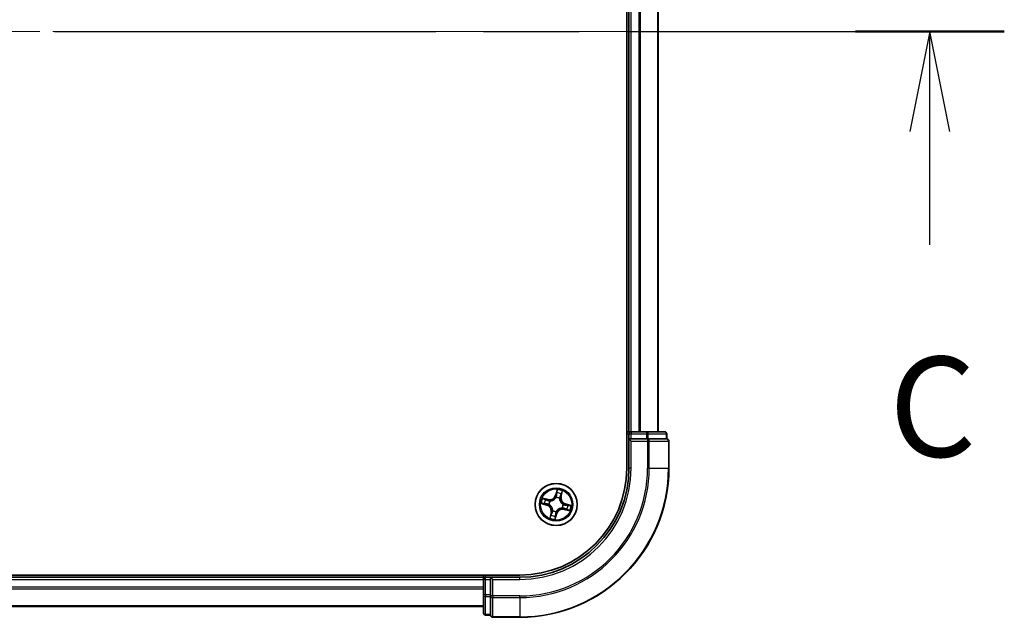
# Model space of a CAD drawing. Units: millimetres. Extents: x 36 to 9480, y 20 to 1566.
# Drawn here: x 1987 to 2123, y 1233 to 1316 of the extents above; entities that cross this region are included whole.
import ezdxf

# ---------------------------------------------------------------- set-up
doc = ezdxf.new("R2010")
doc.units = ezdxf.units.MM
doc.header["$LTSCALE"] = 2.5
doc.linetypes.add('CHAIN', pattern=[0.3543, 0.2362, -0.0295, 0.0591, -0.0295])
for name, color, linetype, lineweight in [('Centerline (ISO)', 131, 'Continuous', 18), ('Section Line (ISO)', 7, 'CHAIN', 25), ('Visible (ISO)', 7, 'Continuous', 35), ('Visible Narrow (ISO)', 7, 'Continuous', 25)]:
    doc.layers.add(name, color=color, linetype=linetype, lineweight=lineweight)
doc.styles.add('Note Text (TK)', font='MS PGothic.ttf')

# ---------------------------------------------------------------- blocks, each defined once
blk = doc.blocks.new('2dTransSection2')
at = {"layer": 'Section Line (ISO)', "linetype": 'CHAIN', "ltscale": 16.136236}
blk.add_line((119.113, 243.269), (214.304, 243.269), dxfattribs=at)
at = {"layer": 'Section Line (ISO)', "linetype": 'Continuous', "lineweight": 50}
blk.add_line((210.586, 243.269), (214.304, 243.269), dxfattribs=at)
at = {"layer": 'Section Line (ISO)', "linetype": 'Continuous'}
for p, q in [((212.445, 243.269), (211.945, 240.769)), ((212.445, 240.769), (212.445, 243.269)), ((212.945, 240.769), (212.445, 243.269)), ((212.445, 237.934), (212.445, 240.769))]:
    blk.add_line(p, q, dxfattribs=at)
at = {"layer": 'Section Line (ISO)', "insert": (211.426, 231.861), "char_height": 2.5, "attachment_point": 7, "style": 'Note Text (TK)'}
blk.add_mtext('C', dxfattribs=at)

msp = doc.modelspace()

# ---------------------------------------------------------------- linework, layer by layer
at = {"layer": 'Centerline (ISO)', "linetype": 'CHAIN', "ltscale": 23.990969}
msp.add_line((1635.9798, 1313.9781), (2086.1988, 1313.9781), dxfattribs=at)
at = {"layer": 'Visible (ISO)'}
for p, q in [((2070.7893, 1373.9781), (2070.7893, 1253.9781)), ((2071.0893, 1368.9781), (2071.0893, 1258.9781)), ((2075.0893, 1258.9781), (2075.0893, 1368.9781)), ((2071.0893, 1258.9781), (2070.7893, 1258.9781)), ((2071.3893, 1258.9781), (2071.0893, 1258.9781)), ((2071.0893, 1258.6781), (2071.0893, 1257.9781)), ((2073.5115, 1258.9781), (2071.3893, 1258.9781)), ((2075.9893, 1258.9781), (2073.5115, 1258.9781)), ((2076.2893, 1257.9781), (2076.2893, 1258.6781)), ((2071.0893, 1257.9781), (2071.3893, 1257.6781)), ((2071.0893, 1257.9781), (2071.0893, 1253.9781)), ((2071.3893, 1257.9781), (2071.0893, 1257.9781)), ((2071.3893, 1257.9781), (2073.5115, 1257.9781)), ((2073.6504, 1257.9781), (2073.5115, 1257.9781)), ((2073.7403, 1257.9781), (2073.6504, 1257.9781)), ((2073.7403, 1257.9781), (2076.2181, 1257.9781)), ((2076.2893, 1257.9781), (2076.2181, 1257.9781)), ((2076.5893, 1253.9781), (2076.5893, 1257.6781)), ((2056.0893, 1239.2781), (1666.0893, 1239.2781)), ((2051.0893, 1238.9781), (1671.0893, 1238.9781)), ((2051.0893, 1239.2781), (2051.0893, 1238.9781)), ((2051.0893, 1238.9781), (2051.0893, 1238.6781)), ((2051.0893, 1238.6781), (2051.0893, 1236.5558)), ((2052.0893, 1238.9781), (2051.3893, 1238.9781)), ((2052.3893, 1238.6781), (2052.0893, 1238.9781)), ((2056.0893, 1238.9781), (2052.0893, 1238.9781)), ((2052.0893, 1238.9781), (2052.0893, 1238.6781)), ((2052.0893, 1236.5558), (2052.0893, 1238.6781)), ((2051.0893, 1236.5558), (2051.0893, 1234.0781)), ((2052.0893, 1236.5558), (2052.0893, 1236.4169)), ((2052.0893, 1236.4169), (2052.0893, 1236.3271)), ((2052.0893, 1233.8493), (2052.0893, 1236.3271)), ((1671.0893, 1234.9781), (2051.0893, 1234.9781)), ((2051.3893, 1233.7781), (2052.0893, 1233.7781)), ((2052.0893, 1233.8493), (2052.0893, 1233.7781)), ((2052.3893, 1233.4781), (2056.0893, 1233.4781))]:
    msp.add_line(p, q, dxfattribs=at)
msp.add_circle((2061.0893, 1248.9781), 2.9, dxfattribs=at)
for centre, radius, start, end in [((2071.3893, 1258.6781), 0.3, 90, 180), ((2075.9893, 1258.6781), 0.3, 0, 90), ((2076.2893, 1257.6781), 0.3, 0, 90), ((2056.0893, 1253.9781), 14.7, 270, 0), ((2056.0893, 1253.9781), 20.5, 270, 0), ((2056.0893, 1253.9781), 15, 270, 0), ((2051.3893, 1238.6781), 0.3, 90, 180), ((2051.3893, 1234.0781), 0.3, 180, 270), ((2052.3893, 1233.7781), 0.3, 180, 270)]:
    msp.add_arc(centre, radius, start, end, dxfattribs=at)
at = {"layer": 'Visible Narrow (ISO)'}
for p, q in [((2071.3893, 1258.9781), (2071.3893, 1368.9781)), ((2072.4488, 1368.9781), (2072.4488, 1258.9781)), ((2072.6793, 1258.9781), (2072.6793, 1368.9781)), ((2075.0198, 1368.9781), (2075.0198, 1258.9781)), ((2070.7893, 1258.6781), (2071.0893, 1258.6781)), ((2071.0893, 1258.6781), (2071.3893, 1258.6781)), ((2071.3893, 1258.9781), (2071.3893, 1258.6781)), ((2071.3893, 1258.6781), (2073.5115, 1258.6781)), ((2071.3893, 1257.9781), (2071.3893, 1258.6781)), ((2073.5115, 1258.9781), (2073.5115, 1258.6781)), ((2073.7403, 1258.6781), (2073.5115, 1258.6781)), ((2073.5115, 1258.6781), (2073.5115, 1257.9781)), ((2073.7403, 1258.6781), (2076.2181, 1258.6781)), ((2073.7403, 1257.9781), (2073.7403, 1258.6781)), ((2076.2893, 1258.6781), (2076.2181, 1258.6781)), ((2076.2181, 1258.6781), (2076.2181, 1257.9781)), ((2071.3893, 1253.9781), (2071.3893, 1257.6781)), ((2071.3893, 1257.6781), (2073.6504, 1257.6781)), ((2073.6504, 1257.9781), (2073.6504, 1257.6781)), ((2073.6504, 1257.6781), (2073.6504, 1253.9781)), ((2073.8792, 1257.6781), (2073.6504, 1257.6781)), ((2073.8792, 1253.9781), (2073.8792, 1257.6781)), ((2073.8792, 1257.6781), (2076.5181, 1257.6781)), ((2076.5181, 1257.6781), (2076.5181, 1253.9781)), ((2076.5893, 1257.6781), (2076.5181, 1257.6781)), ((2071.3893, 1253.9781), (2071.0893, 1253.9781)), ((2073.8792, 1253.9781), (2073.6504, 1253.9781)), ((2073.8792, 1253.9781), (2076.5181, 1253.9781)), ((2076.5181, 1253.9781), (2076.5893, 1253.9781)), ((2061.2212, 1251.0339), (2061.0116, 1250.283)), ((2061.0596, 1250.2696), (2061.0116, 1250.283)), ((2061.0596, 1250.2696), (2061.1913, 1250.7416)), ((2061.0596, 1250.2696), (2061.1295, 1250.25)), ((2061.8604, 1250.5674), (2061.7452, 1250.091)), ((2061.7936, 1250.0793), (2061.9769, 1250.8371)), ((2059.0335, 1249.1099), (2059.7844, 1248.9003)), ((2059.988, 1249.6824), (2059.2302, 1249.8656)), ((2059.7978, 1248.9483), (2059.3257, 1249.0801)), ((2059.4999, 1249.7492), (2059.9763, 1249.6339)), ((2059.7978, 1248.9483), (2059.7844, 1248.9003)), ((2059.7978, 1248.9483), (2059.8173, 1249.0183)), ((2059.9763, 1249.6339), (2059.9593, 1249.5633)), ((2059.9763, 1249.6339), (2059.988, 1249.6824)), ((2060.1418, 1248.9756), (2060.1205, 1248.9756)), ((2060.2448, 1249.4527), (2060.2633, 1249.4423)), ((2061.0869, 1249.9255), (2061.0868, 1249.9469)), ((2061.564, 1249.8226), (2061.5535, 1249.804)), ((2061.7452, 1250.091), (2061.6746, 1250.1081)), ((2061.7452, 1250.091), (2061.7936, 1250.0793)), ((2062.0368, 1248.9805), (2062.0581, 1248.9805)), ((2062.3808, 1249.0078), (2062.3613, 1248.9378)), ((2062.3808, 1249.0078), (2062.3942, 1249.0558)), ((2062.3808, 1249.0078), (2062.8529, 1248.876)), ((2063.1451, 1248.8462), (2062.3942, 1249.0558)), ((2060.385, 1247.8768), (2060.2017, 1247.119)), ((2060.3182, 1247.3887), (2060.4334, 1247.8651)), ((2060.4334, 1247.8651), (2060.385, 1247.8768)), ((2060.4334, 1247.8651), (2060.504, 1247.848)), ((2060.6146, 1248.1335), (2060.6251, 1248.1521)), ((2060.9574, 1246.9222), (2061.167, 1247.6732)), ((2061.1191, 1247.6865), (2060.9873, 1247.2145)), ((2061.1191, 1247.6865), (2061.0491, 1247.7061)), ((2061.0917, 1248.0306), (2061.0918, 1248.0093)), ((2061.1191, 1247.6865), (2061.167, 1247.6732)), ((2061.9338, 1248.5034), (2061.9153, 1248.5138)), ((2062.2023, 1248.3222), (2062.1906, 1248.2738)), ((2062.1906, 1248.2738), (2062.9484, 1248.0905)), ((2062.2023, 1248.3222), (2062.2193, 1248.3928)), ((2062.6787, 1248.207), (2062.2023, 1248.3222)), ((1671.0893, 1238.6781), (2051.0893, 1238.6781)), ((2051.3893, 1238.6781), (2051.0893, 1238.6781)), ((2051.3893, 1238.9781), (2051.3893, 1239.2781)), ((2051.3893, 1238.6781), (2051.3893, 1238.9781)), ((2051.3893, 1236.5558), (2051.3893, 1238.6781)), ((2051.3893, 1238.6781), (2052.0893, 1238.6781)), ((2052.3893, 1238.6781), (2056.0893, 1238.6781)), ((2052.3893, 1236.4169), (2052.3893, 1238.6781)), ((2056.0893, 1238.6781), (2056.0893, 1238.9781)), ((2051.0893, 1237.6186), (1671.0893, 1237.6186)), ((1671.0893, 1237.3881), (2051.0893, 1237.3881)), ((2051.3893, 1236.5558), (2051.0893, 1236.5558)), ((2051.3893, 1236.5558), (2051.3893, 1236.3271)), ((2052.0893, 1236.5558), (2051.3893, 1236.5558)), ((2051.3893, 1233.8493), (2051.3893, 1236.3271)), ((2051.3893, 1236.3271), (2052.0893, 1236.3271)), ((2052.3893, 1236.4169), (2052.0893, 1236.4169)), ((2056.0893, 1236.4169), (2052.3893, 1236.4169)), ((2052.3893, 1236.4169), (2052.3893, 1236.1882)), ((2052.3893, 1236.1882), (2056.0893, 1236.1882)), ((2052.3893, 1233.5493), (2052.3893, 1236.1882)), ((2056.0893, 1236.1882), (2056.0893, 1236.4169)), ((2056.0893, 1236.1882), (2056.0893, 1233.5493)), ((2051.0893, 1235.0476), (1671.0893, 1235.0476)), ((2051.3893, 1233.8493), (2051.3893, 1233.7781)), ((2052.0893, 1233.8493), (2051.3893, 1233.8493)), ((2056.0893, 1233.5493), (2052.3893, 1233.5493)), ((2052.3893, 1233.5493), (2052.3893, 1233.4781)), ((2056.0893, 1233.5493), (2056.0893, 1233.4781))]:
    msp.add_line(p, q, dxfattribs=at)
for radius in [2.8677, 2.3092, 2.1415]:
    msp.add_circle((2061.0893, 1248.9781), radius, dxfattribs=at)
for centre, radius, start, end in [((2056.0893, 1253.9781), 17.5611, 270, 0), ((2056.0893, 1253.9781), 20.4288, 270, 0), ((2056.0893, 1253.9781), 17.7899, 270, 0), ((2056.0893, 1253.9781), 15.3, 270, 0), ((2060.1888, 1250.5126), 0.904, 256.404035, 344.404035), ((2060.1888, 1250.5126), 0.8542, 256.404035, 344.404035), ((2061.0893, 1248.9781), 1.6122, 65.096514, 85.711556), ((2061.0893, 1248.9781), 2.0601, 64.478616, 86.329453), ((2061.0893, 1248.9781), 2.0601, 154.478616, 176.329453), ((2061.0893, 1248.9781), 1.6122, 155.096514, 175.711556), ((2059.5548, 1248.0776), 0.8542, 346.404035, 74.404035), ((2059.5548, 1248.0776), 0.904, 346.404035, 74.404035), ((2061.0893, 1248.9781), 0.9688, 150.662079, 180.145991), ((2061.0893, 1248.9781), 0.9475, 150.662079, 180.145991), ((2061.0893, 1248.9781), 0.9688, 60.662079, 90.145991), ((2061.0893, 1248.9781), 0.9475, 60.662079, 90.145991), ((2062.6238, 1249.8785), 0.904, 166.404035, 254.404035), ((2062.6238, 1249.8785), 0.8542, 166.404035, 254.404035), ((2061.0893, 1248.9781), 0.9475, 330.662079, 0.145991), ((2061.0893, 1248.9781), 0.9688, 330.662079, 0.145991), ((2061.0893, 1248.9781), 1.6122, 335.096514, 355.711556), ((2061.0893, 1248.9781), 2.0601, 334.478616, 356.329453), ((2061.0893, 1248.9781), 1.6122, 245.096514, 265.711556), ((2061.0893, 1248.9781), 0.9688, 240.662079, 270.145991), ((2061.0893, 1248.9781), 0.9475, 240.662079, 270.145991), ((2061.9898, 1247.4435), 0.904, 76.404035, 164.404035), ((2061.9898, 1247.4435), 0.8542, 76.404035, 164.404035), ((2061.0893, 1248.9781), 2.0601, 244.478616, 266.329453)]:
    msp.add_arc(centre, radius, start, end, dxfattribs=at)
for centre, major_axis, ratio, start_param, end_param in [((2073.5115, 1258.6781), (0, 0.3), 0.76250914, 4.71238898, 6.28318531), ((2075.9893, 1258.6781), (0, 0.3), 0.76250914, 4.71238898, 6.28318531), ((2073.6504, 1257.6781), (0, 0.3), 0.76250914, 4.71238898, 6.28318531), ((2076.2893, 1257.6781), (0, 0.3), 0.76250914, 4.71238898, 6.28318531), ((2061.1775, 1250.2366), (-0.0498, 0.0047), 0.89572054, 4.73483766, 6.08588361), ((2061.2065, 1250.5411), (-0.0498, 0.0047), 0.89574018, 4.73044269, 6.08586581), ((2061.2393, 1250.7283), (-0.0489, 0.0107), 0.54850665, 4.7835784, 6.17876057), ((2061.6262, 1250.1198), (0.0458, -0.0201), 0.89572054, 0.1973017, 1.54834765), ((2061.7493, 1250.3997), (0.0458, -0.0201), 0.89574018, 0.19731949, 1.55274262), ((2061.812, 1250.5791), (0.0478, -0.0145), 0.54850665, 0.10442473, 1.4996069), ((2059.3391, 1249.1281), (-0.0107, -0.0489), 0.54850665, 4.7835784, 6.17876057), ((2059.4882, 1249.7007), (0.0145, 0.0478), 0.54850665, 0.10442473, 1.4996069), ((2059.5263, 1249.0953), (-0.0047, -0.0498), 0.89574018, 4.73044269, 6.08586581), ((2059.6677, 1249.6381), (0.0201, 0.0458), 0.89574018, 0.19731949, 1.55274262), ((2059.8307, 1249.0663), (-0.0047, -0.0498), 0.89572054, 4.73483766, 6.08588361), ((2059.9476, 1249.5149), (0.0201, 0.0458), 0.89572054, 0.1973017, 1.54834765), ((2060.1653, 1248.9757), (-0.0212, -0.0453), 0.87684642, 5.10328313, 6.10089396), ((2060.1653, 1248.9757), (-0.0265, -0.0424), 0.41070123, 4.96449783, 6.18744952), ((2060.2838, 1249.4308), (0.0036, 0.0499), 0.87684641, 0.18229136, 1.17990219), ((2060.2838, 1249.4308), (-0.0024, 0.0499), 0.41070123, 0.09573579, 1.31868747), ((2061.0869, 1249.9021), (-0.0453, 0.0212), 0.87684642, 5.10328313, 6.10089396), ((2061.0869, 1249.9021), (-0.0424, 0.0265), 0.41070123, 4.96449783, 6.18744952), ((2061.542, 1249.7836), (0.0499, 0.0024), 0.41070123, 0.09573579, 1.31868747), ((2061.542, 1249.7836), (0.0499, -0.0036), 0.87684641, 0.18229136, 1.17990219), ((2062.0133, 1248.9804), (0.0265, 0.0424), 0.41070123, 4.96449783, 6.18744952), ((2062.0133, 1248.9804), (0.0212, 0.0453), 0.87684642, 5.10328313, 6.10089396), ((2062.3479, 1248.8899), (0.0047, 0.0498), 0.89572054, 4.73483766, 6.08588361), ((2062.6523, 1248.8609), (0.0047, 0.0498), 0.89574018, 4.73044269, 6.08586581), ((2062.8395, 1248.8281), (0.0107, 0.0489), 0.54850665, 4.7835784, 6.17876057), ((2060.4293, 1247.5564), (-0.0458, 0.0201), 0.89574018, 0.19731949, 1.55274262), ((2060.5524, 1247.8363), (-0.0458, 0.0201), 0.89572054, 0.1973017, 1.54834765), ((2060.6366, 1248.1726), (-0.0499, 0.0036), 0.87684641, 0.18229136, 1.17990219), ((2060.6366, 1248.1726), (-0.0499, -0.0024), 0.41070123, 0.09573579, 1.31868747), ((2061.0011, 1247.7195), (0.0498, -0.0047), 0.89572054, 4.73483766, 6.08588361), ((2061.0917, 1248.054), (0.0424, -0.0265), 0.41070123, 4.96449783, 6.18744952), ((2061.0917, 1248.054), (0.0453, -0.0212), 0.87684642, 5.10328313, 6.10089396), ((2061.8948, 1248.5253), (0.0024, -0.0499), 0.41070123, 0.09573579, 1.31868747), ((2061.8948, 1248.5253), (-0.0036, -0.0499), 0.87684641, 0.18229136, 1.17990219), ((2062.2311, 1248.4412), (-0.0201, -0.0458), 0.89572054, 0.1973017, 1.54834765), ((2062.5109, 1248.318), (-0.0201, -0.0458), 0.89574018, 0.19731949, 1.55274262), ((2062.6904, 1248.2554), (-0.0145, -0.0478), 0.54850665, 0.10442473, 1.4996069), ((2060.3666, 1247.377), (-0.0478, 0.0145), 0.54850665, 0.10442473, 1.4996069), ((2060.9393, 1247.2279), (0.0489, -0.0107), 0.54850665, 4.7835784, 6.17876057), ((2060.9721, 1247.4151), (0.0498, -0.0047), 0.89574018, 4.73044269, 6.08586581), ((2051.3893, 1236.5558), (-0.3, 0), 0.76250914, 0, 1.57079633), ((2052.3893, 1236.4169), (-0.3, 0), 0.76250914, 0, 1.57079633), ((2051.3893, 1234.0781), (-0.3, 0), 0.76250914, 0, 1.57079633), ((2052.3893, 1233.7781), (-0.3, 0), 0.76250914, 0, 1.57079633)]:
    msp.add_ellipse(centre, major_axis=major_axis, ratio=ratio, start_param=start_param, end_param=end_param, dxfattribs=at)
for points, knots in [([(2061.1295, 1250.25), (2061.1235, 1250.1809), (2061.1104, 1250.1123), (2061.0775, 1250.006), (2061.0632, 1249.9681), (2061.0458, 1249.9301)], [0, 0, 0, 0, 0.0491206273, 0.0491206273, 0.0764653604, 0.0764653604, 0.0764653604, 0.0764653604]), ([(2061.0868, 1249.9469), (2061.1063, 1249.9866), (2061.1222, 1250.0261), (2061.1589, 1250.1371), (2061.1737, 1250.2089), (2061.1806, 1250.2813)], [-0.0764653604, -0.0764653604, -0.0764653604, -0.0764653604, -0.0491206273, -0.0491206273, 0, 0, 0, 0]), ([(2061.1585, 1250.5544), (2061.1537, 1250.5037), (2061.1489, 1250.453), (2061.1392, 1250.3515), (2061.1344, 1250.3008), (2061.1295, 1250.25)], [0, 0, 0, 0, 0.0343899271, 0.0343899271, 0.0687798542, 0.0687798542, 0.0687798542, 0.0687798542]), ([(2061.1913, 1250.7416), (2061.1827, 1250.7022), (2061.1755, 1250.666), (2061.1644, 1250.6028), (2061.1606, 1250.5758), (2061.1585, 1250.5544)], [0, 0, 0, 0, 0.014491423, 0.014491423, 0.0289828459, 0.0289828459, 0.0289828459, 0.0289828459]), ([(2061.1806, 1250.2813), (2061.1855, 1250.3321), (2061.1904, 1250.3828), (2061.2001, 1250.4843), (2061.205, 1250.535), (2061.2099, 1250.5857)], [-0.0687798542, -0.0687798542, -0.0687798542, -0.0687798542, -0.0343899271, -0.0343899271, 0, 0, 0, 0]), ([(2061.2212, 1251.0339), (2061.2199, 1251.007), (2061.2186, 1250.9799), (2061.2156, 1250.9271), (2061.2138, 1250.9014), (2061.2091, 1250.8473), (2061.2059, 1250.819), (2061.1986, 1250.7744), (2061.1953, 1250.7577), (2061.1913, 1250.7416)], [-0.0323943032, -0.0323943032, -0.0323943032, -0.0323943032, -0.0237449879, -0.0237449879, -0.0154285, -0.0154285, -0.0059340385, -0.0059340385, 0, 0, 0, 0]), ([(2061.2099, 1250.5857), (2061.2118, 1250.6051), (2061.2155, 1250.6297), (2061.2262, 1250.6871), (2061.2333, 1250.7199), (2061.2417, 1250.7557)], [-0.0289828459, -0.0289828459, -0.0289828459, -0.0289828459, -0.014491423, -0.014491423, 0, 0, 0, 0]), ([(2061.2417, 1250.7557), (2061.2451, 1250.7704), (2061.247, 1250.7859), (2061.249, 1250.8277), (2061.2476, 1250.8545), (2061.2423, 1250.9062), (2061.2388, 1250.931), (2061.2306, 1250.9818), (2061.2259, 1251.008), (2061.2212, 1251.0339)], [0, 0, 0, 0, 0.0059340385, 0.0059340385, 0.0154285, 0.0154285, 0.0237449879, 0.0237449879, 0.0323943032, 0.0323943032, 0.0323943032, 0.0323943032]), ([(2061.6452, 1250.1603), (2061.616, 1250.0937), (2061.5938, 1250.0239), (2061.5718, 1249.909), (2061.5664, 1249.8667), (2061.564, 1249.8226)], [-0.0982412545, -0.0982412545, -0.0982412545, -0.0982412545, -0.0491206273, -0.0491206273, -0.0217758941, -0.0217758941, -0.0217758941, -0.0217758941]), ([(2061.7682, 1250.4403), (2061.7477, 1250.3937), (2061.7272, 1250.347), (2061.6862, 1250.2537), (2061.6657, 1250.207), (2061.6452, 1250.1603)], [-0.0687798542, -0.0687798542, -0.0687798542, -0.0687798542, -0.0343899271, -0.0343899271, 0, 0, 0, 0]), ([(2061.6746, 1250.1081), (2061.6951, 1250.1547), (2061.7156, 1250.2014), (2061.7567, 1250.2947), (2061.7772, 1250.3413), (2061.7977, 1250.388)], [0, 0, 0, 0, 0.0343899271, 0.0343899271, 0.0687798542, 0.0687798542, 0.0687798542, 0.0687798542]), ([(2061.8233, 1250.6043), (2061.8132, 1250.5691), (2061.8034, 1250.5372), (2061.7848, 1250.4817), (2061.776, 1250.4583), (2061.7682, 1250.4403)], [-0.0289828459, -0.0289828459, -0.0289828459, -0.0289828459, -0.0145850634, -0.0145850634, 0, 0, 0, 0]), ([(2061.7977, 1250.388), (2061.8064, 1250.4078), (2061.8163, 1250.4334), (2061.8375, 1250.4941), (2061.8487, 1250.529), (2061.8604, 1250.5674)], [0, 0, 0, 0, 0.0145850634, 0.0145850634, 0.0289828459, 0.0289828459, 0.0289828459, 0.0289828459]), ([(2061.9769, 1250.8371), (2061.9565, 1250.8123), (2061.9359, 1250.7873), (2061.8915, 1250.7301), (2061.8683, 1250.6981), (2061.8387, 1250.6453), (2061.8292, 1250.6248), (2061.8233, 1250.6043)], [-0.0003383294, -0.0003383294, -0.0003383294, -0.0003383294, 0.0102009359, 0.0102009359, 0.0236501899, 0.0236501899, 0.0320559737, 0.0320559737, 0.0320559737, 0.0320559737]), ([(2061.8604, 1250.5674), (2061.8666, 1250.59), (2061.8746, 1250.6131), (2061.8982, 1250.6735), (2061.9153, 1250.7109), (2061.9475, 1250.7781), (2061.9623, 1250.8078), (2061.9769, 1250.8371)], [-0.0320559737, -0.0320559737, -0.0320559737, -0.0320559737, -0.0236501899, -0.0236501899, -0.0102009359, -0.0102009359, 0.0003383294, 0.0003383294, 0.0003383294, 0.0003383294]), ([(2059.3116, 1249.1304), (2059.2969, 1249.1338), (2059.2814, 1249.1357), (2059.2397, 1249.1378), (2059.2128, 1249.1364), (2059.1611, 1249.1311), (2059.1364, 1249.1276), (2059.0855, 1249.1193), (2059.0594, 1249.1146), (2059.0335, 1249.1099)], [0, 0, 0, 0, 0.0059340385, 0.0059340385, 0.0154285, 0.0154285, 0.0237449879, 0.0237449879, 0.0323943032, 0.0323943032, 0.0323943032, 0.0323943032]), ([(2059.0335, 1249.1099), (2059.0603, 1249.1087), (2059.0874, 1249.1074), (2059.1403, 1249.1043), (2059.166, 1249.1026), (2059.2201, 1249.0978), (2059.2484, 1249.0946), (2059.293, 1249.0873), (2059.3097, 1249.0841), (2059.3257, 1249.0801)], [-0.0323943032, -0.0323943032, -0.0323943032, -0.0323943032, -0.0237449879, -0.0237449879, -0.0154285, -0.0154285, -0.0059340385, -0.0059340385, 0, 0, 0, 0]), ([(2059.4999, 1249.7492), (2059.4774, 1249.7553), (2059.4542, 1249.7634), (2059.3938, 1249.787), (2059.3565, 1249.804), (2059.2892, 1249.8363), (2059.2596, 1249.851), (2059.2302, 1249.8656)], [-0.0320559737, -0.0320559737, -0.0320559737, -0.0320559737, -0.0236501899, -0.0236501899, -0.0102009359, -0.0102009359, 0.0003383294, 0.0003383294, 0.0003383294, 0.0003383294]), ([(2059.2302, 1249.8656), (2059.2551, 1249.8453), (2059.2801, 1249.8247), (2059.3373, 1249.7802), (2059.3692, 1249.7571), (2059.4221, 1249.7274), (2059.4426, 1249.718), (2059.4631, 1249.7121)], [-0.0003383294, -0.0003383294, -0.0003383294, -0.0003383294, 0.0102009359, 0.0102009359, 0.0236501899, 0.0236501899, 0.0320559737, 0.0320559737, 0.0320559737, 0.0320559737]), ([(2059.4816, 1249.0986), (2059.4622, 1249.1005), (2059.4377, 1249.1042), (2059.3803, 1249.115), (2059.3474, 1249.122), (2059.3116, 1249.1304)], [-0.0289828459, -0.0289828459, -0.0289828459, -0.0289828459, -0.014491423, -0.014491423, 0, 0, 0, 0]), ([(2059.3257, 1249.0801), (2059.3652, 1249.0715), (2059.4014, 1249.0643), (2059.4645, 1249.0532), (2059.4915, 1249.0493), (2059.5129, 1249.0473)], [0, 0, 0, 0, 0.014491423, 0.014491423, 0.0289828459, 0.0289828459, 0.0289828459, 0.0289828459]), ([(2059.4631, 1249.7121), (2059.4982, 1249.702), (2059.5302, 1249.6922), (2059.5856, 1249.6736), (2059.609, 1249.6648), (2059.627, 1249.6569)], [-0.0289828459, -0.0289828459, -0.0289828459, -0.0289828459, -0.0145850634, -0.0145850634, 0, 0, 0, 0]), ([(2059.786, 1249.0694), (2059.7353, 1249.0743), (2059.6846, 1249.0791), (2059.5831, 1249.0889), (2059.5324, 1249.0937), (2059.4816, 1249.0986)], [-0.0687798542, -0.0687798542, -0.0687798542, -0.0687798542, -0.0343899271, -0.0343899271, 0, 0, 0, 0]), ([(2059.6794, 1249.6865), (2059.6596, 1249.6952), (2059.6339, 1249.705), (2059.5732, 1249.7262), (2059.5383, 1249.7375), (2059.4999, 1249.7492)], [0, 0, 0, 0, 0.0145850634, 0.0145850634, 0.0289828459, 0.0289828459, 0.0289828459, 0.0289828459]), ([(2059.5129, 1249.0473), (2059.5636, 1249.0425), (2059.6144, 1249.0376), (2059.7159, 1249.0279), (2059.7666, 1249.0231), (2059.8173, 1249.0183)], [0, 0, 0, 0, 0.0343899271, 0.0343899271, 0.0687798542, 0.0687798542, 0.0687798542, 0.0687798542]), ([(2059.627, 1249.6569), (2059.6737, 1249.6364), (2059.7204, 1249.6159), (2059.8137, 1249.575), (2059.8603, 1249.5545), (2059.907, 1249.534)], [-0.0687798542, -0.0687798542, -0.0687798542, -0.0687798542, -0.0343899271, -0.0343899271, 0, 0, 0, 0]), ([(2059.9593, 1249.5633), (2059.9126, 1249.5839), (2059.866, 1249.6044), (2059.7727, 1249.6454), (2059.726, 1249.666), (2059.6794, 1249.6865)], [0, 0, 0, 0, 0.0343899271, 0.0343899271, 0.0687798542, 0.0687798542, 0.0687798542, 0.0687798542]), ([(2060.1205, 1248.9756), (2060.0808, 1248.995), (2060.0412, 1249.0109), (2059.9303, 1249.0477), (2059.8585, 1249.0624), (2059.786, 1249.0694)], [-0.0764653604, -0.0764653604, -0.0764653604, -0.0764653604, -0.0491206273, -0.0491206273, 0, 0, 0, 0]), ([(2059.8173, 1249.0183), (2059.8864, 1249.0123), (2059.955, 1248.9992), (2060.0613, 1248.9662), (2060.0992, 1248.9519), (2060.1373, 1248.9345)], [0, 0, 0, 0, 0.0491206273, 0.0491206273, 0.0764653604, 0.0764653604, 0.0764653604, 0.0764653604]), ([(2059.907, 1249.534), (2059.9737, 1249.5047), (2060.0435, 1249.4826), (2060.1583, 1249.4605), (2060.2006, 1249.4551), (2060.2448, 1249.4527)], [-0.0982412545, -0.0982412545, -0.0982412545, -0.0982412545, -0.0491206273, -0.0491206273, -0.0217758941, -0.0217758941, -0.0217758941, -0.0217758941]), ([(2060.2794, 1249.4804), (2060.2377, 1249.4838), (2060.1977, 1249.4898), (2060.0888, 1249.5128), (2060.0225, 1249.5348), (2059.9593, 1249.5633)], [0.0217758941, 0.0217758941, 0.0217758941, 0.0217758941, 0.0491206273, 0.0491206273, 0.0982412545, 0.0982412545, 0.0982412545, 0.0982412545]), ([(2060.1373, 1248.9345), (2060.1507, 1248.9262), (2060.164, 1248.9174), (2060.244, 1248.8623), (2060.307, 1248.8068), (2060.398, 1248.7002), (2060.4302, 1248.6553), (2060.4581, 1248.6077), (2060.486, 1248.5601), (2060.5096, 1248.5101), (2060.5582, 1248.3786), (2060.576, 1248.2965), (2060.5851, 1248.1999), (2060.5862, 1248.184), (2060.587, 1248.1682)], [0.073818549, 0.073818549, 0.073818549, 0.073818549, 0.079279611, 0.079279611, 0.107010485, 0.107010485, 0.124342281, 0.124342281, 0.124342281, 0.141674077, 0.141674077, 0.16940495, 0.16940495, 0.174866013, 0.174866013, 0.174866013, 0.174866013]), ([(2060.6251, 1248.1521), (2060.6241, 1248.1688), (2060.6227, 1248.1855), (2060.6115, 1248.2876), (2060.5911, 1248.3747), (2060.537, 1248.5155), (2060.5111, 1248.5695), (2060.4809, 1248.621), (2060.4506, 1248.6726), (2060.4161, 1248.7215), (2060.3196, 1248.8374), (2060.2535, 1248.8977), (2060.1698, 1248.9572), (2060.1559, 1248.9666), (2060.1418, 1248.9756)], [-0.174866013, -0.174866013, -0.174866013, -0.174866013, -0.16940495, -0.16940495, -0.141674077, -0.141674077, -0.124342281, -0.124342281, -0.124342281, -0.107010485, -0.107010485, -0.079279611, -0.079279611, -0.073818549, -0.073818549, -0.073818549, -0.073818549]), ([(2060.2633, 1249.4423), (2060.28, 1249.4433), (2060.2968, 1249.4447), (2060.3989, 1249.4558), (2060.4859, 1249.4762), (2060.6268, 1249.5304), (2060.6807, 1249.5563), (2060.7323, 1249.5865), (2060.7838, 1249.6168), (2060.8327, 1249.6512), (2060.9487, 1249.7478), (2061.0089, 1249.8138), (2061.0685, 1249.8975), (2061.0779, 1249.9115), (2061.0869, 1249.9255)], [-0.174866013, -0.174866013, -0.174866013, -0.174866013, -0.16940495, -0.16940495, -0.141674077, -0.141674077, -0.124342281, -0.124342281, -0.124342281, -0.107010485, -0.107010485, -0.079279611, -0.079279611, -0.073818549, -0.073818549, -0.073818549, -0.073818549]), ([(2061.0458, 1249.9301), (2061.0374, 1249.9166), (2061.0287, 1249.9033), (2060.9736, 1249.8234), (2060.918, 1249.7604), (2060.8114, 1249.6693), (2060.7665, 1249.6371), (2060.7189, 1249.6092), (2060.6714, 1249.5813), (2060.6214, 1249.5578), (2060.4899, 1249.5092), (2060.4078, 1249.4914), (2060.3111, 1249.4822), (2060.2953, 1249.4811), (2060.2794, 1249.4804)], [0.073818549, 0.073818549, 0.073818549, 0.073818549, 0.079279611, 0.079279611, 0.107010485, 0.107010485, 0.124342281, 0.124342281, 0.124342281, 0.141674077, 0.141674077, 0.16940495, 0.16940495, 0.174866013, 0.174866013, 0.174866013, 0.174866013]), ([(2061.5535, 1249.804), (2061.5545, 1249.7873), (2061.5559, 1249.7706), (2061.5671, 1249.6685), (2061.5875, 1249.5814), (2061.6416, 1249.4406), (2061.6675, 1249.3866), (2061.6978, 1249.3351), (2061.728, 1249.2835), (2061.7625, 1249.2346), (2061.859, 1249.1187), (2061.9251, 1249.0584), (2062.0088, 1248.9989), (2062.0227, 1248.9895), (2062.0368, 1248.9805)], [-0.174866013, -0.174866013, -0.174866013, -0.174866013, -0.16940495, -0.16940495, -0.141674077, -0.141674077, -0.124342281, -0.124342281, -0.124342281, -0.107010485, -0.107010485, -0.079279611, -0.079279611, -0.073818549, -0.073818549, -0.073818549, -0.073818549]), ([(2061.5916, 1249.7879), (2061.595, 1249.8296), (2061.601, 1249.8697), (2061.6241, 1249.9786), (2061.6461, 1250.0448), (2061.6746, 1250.1081)], [0.0217758941, 0.0217758941, 0.0217758941, 0.0217758941, 0.0491206273, 0.0491206273, 0.0982412545, 0.0982412545, 0.0982412545, 0.0982412545]), ([(2062.0413, 1249.0216), (2062.0279, 1249.03), (2062.0146, 1249.0387), (2061.9346, 1249.0938), (2061.8716, 1249.1493), (2061.7806, 1249.2559), (2061.7484, 1249.3009), (2061.7205, 1249.3484), (2061.6926, 1249.396), (2061.669, 1249.446), (2061.6204, 1249.5775), (2061.6026, 1249.6596), (2061.5935, 1249.7562), (2061.5924, 1249.7721), (2061.5916, 1249.7879)], [0.073818549, 0.073818549, 0.073818549, 0.073818549, 0.079279611, 0.079279611, 0.107010485, 0.107010485, 0.124342281, 0.124342281, 0.124342281, 0.141674077, 0.141674077, 0.16940495, 0.16940495, 0.174866013, 0.174866013, 0.174866013, 0.174866013]), ([(2062.3613, 1248.9378), (2062.2922, 1248.9438), (2062.2236, 1248.9569), (2062.1173, 1248.9899), (2062.0794, 1249.0042), (2062.0413, 1249.0216)], [0, 0, 0, 0, 0.0491206273, 0.0491206273, 0.0764653604, 0.0764653604, 0.0764653604, 0.0764653604]), ([(2062.0581, 1248.9805), (2062.0978, 1248.9611), (2062.1374, 1248.9452), (2062.2483, 1248.9084), (2062.3201, 1248.8937), (2062.3926, 1248.8867)], [-0.0764653604, -0.0764653604, -0.0764653604, -0.0764653604, -0.0491206273, -0.0491206273, 0, 0, 0, 0]), ([(2062.6657, 1248.9088), (2062.615, 1248.9137), (2062.5642, 1248.9185), (2062.4628, 1248.9282), (2062.412, 1248.933), (2062.3613, 1248.9378)], [0, 0, 0, 0, 0.0343899271, 0.0343899271, 0.0687798542, 0.0687798542, 0.0687798542, 0.0687798542]), ([(2062.3926, 1248.8867), (2062.4433, 1248.8818), (2062.494, 1248.877), (2062.5955, 1248.8672), (2062.6462, 1248.8624), (2062.697, 1248.8575)], [-0.0687798542, -0.0687798542, -0.0687798542, -0.0687798542, -0.0343899271, -0.0343899271, 0, 0, 0, 0]), ([(2062.8529, 1248.876), (2062.8134, 1248.8846), (2062.7772, 1248.8919), (2062.7141, 1248.9029), (2062.6871, 1248.9068), (2062.6657, 1248.9088)], [0, 0, 0, 0, 0.014491423, 0.014491423, 0.0289828459, 0.0289828459, 0.0289828459, 0.0289828459]), ([(2062.697, 1248.8575), (2062.7164, 1248.8556), (2062.7409, 1248.8519), (2062.7983, 1248.8411), (2062.8312, 1248.8341), (2062.867, 1248.8257)], [-0.0289828459, -0.0289828459, -0.0289828459, -0.0289828459, -0.014491423, -0.014491423, 0, 0, 0, 0]), ([(2063.1451, 1248.8462), (2063.1183, 1248.8474), (2063.0912, 1248.8487), (2063.0384, 1248.8518), (2063.0126, 1248.8535), (2062.9585, 1248.8583), (2062.9302, 1248.8615), (2062.8856, 1248.8688), (2062.8689, 1248.8721), (2062.8529, 1248.876)], [-0.0323943032, -0.0323943032, -0.0323943032, -0.0323943032, -0.0237449879, -0.0237449879, -0.0154285, -0.0154285, -0.0059340385, -0.0059340385, 0, 0, 0, 0]), ([(2062.867, 1248.8257), (2062.8817, 1248.8223), (2062.8972, 1248.8204), (2062.9389, 1248.8183), (2062.9658, 1248.8198), (2063.0175, 1248.825), (2063.0422, 1248.8286), (2063.0931, 1248.8368), (2063.1192, 1248.8415), (2063.1451, 1248.8462)], [0, 0, 0, 0, 0.0059340385, 0.0059340385, 0.0154285, 0.0154285, 0.0237449879, 0.0237449879, 0.0323943032, 0.0323943032, 0.0323943032, 0.0323943032]), ([(2060.3809, 1247.5681), (2060.3722, 1247.5483), (2060.3623, 1247.5227), (2060.3411, 1247.462), (2060.3299, 1247.4271), (2060.3182, 1247.3887)], [0, 0, 0, 0, 0.0145850634, 0.0145850634, 0.0289828459, 0.0289828459, 0.0289828459, 0.0289828459]), ([(2060.3553, 1247.3518), (2060.3654, 1247.387), (2060.3752, 1247.4189), (2060.3938, 1247.4744), (2060.4026, 1247.4978), (2060.4104, 1247.5158)], [-0.0289828459, -0.0289828459, -0.0289828459, -0.0289828459, -0.0145850634, -0.0145850634, 0, 0, 0, 0]), ([(2060.504, 1247.848), (2060.4835, 1247.8014), (2060.463, 1247.7547), (2060.4219, 1247.6614), (2060.4014, 1247.6148), (2060.3809, 1247.5681)], [0, 0, 0, 0, 0.0343899271, 0.0343899271, 0.0687798542, 0.0687798542, 0.0687798542, 0.0687798542]), ([(2060.4104, 1247.5158), (2060.4309, 1247.5624), (2060.4514, 1247.6091), (2060.4924, 1247.7024), (2060.5129, 1247.7491), (2060.5334, 1247.7958)], [-0.0687798542, -0.0687798542, -0.0687798542, -0.0687798542, -0.0343899271, -0.0343899271, 0, 0, 0, 0]), ([(2060.587, 1248.1682), (2060.5836, 1248.1265), (2060.5776, 1248.0864), (2060.5545, 1247.9776), (2060.5325, 1247.9113), (2060.504, 1247.848)], [0.0217758941, 0.0217758941, 0.0217758941, 0.0217758941, 0.0491206273, 0.0491206273, 0.0982412545, 0.0982412545, 0.0982412545, 0.0982412545]), ([(2060.5334, 1247.7958), (2060.5626, 1247.8624), (2060.5848, 1247.9323), (2060.6068, 1248.0471), (2060.6122, 1248.0894), (2060.6146, 1248.1335)], [-0.0982412545, -0.0982412545, -0.0982412545, -0.0982412545, -0.0491206273, -0.0491206273, -0.0217758941, -0.0217758941, -0.0217758941, -0.0217758941]), ([(2060.998, 1247.6748), (2060.9931, 1247.6241), (2060.9882, 1247.5733), (2060.9785, 1247.4719), (2060.9736, 1247.4211), (2060.9687, 1247.3704)], [-0.0687798542, -0.0687798542, -0.0687798542, -0.0687798542, -0.0343899271, -0.0343899271, 0, 0, 0, 0]), ([(2061.0918, 1248.0093), (2061.0723, 1247.9696), (2061.0564, 1247.93), (2061.0197, 1247.819), (2061.0049, 1247.7473), (2060.998, 1247.6748)], [-0.0764653604, -0.0764653604, -0.0764653604, -0.0764653604, -0.0491206273, -0.0491206273, 0, 0, 0, 0]), ([(2061.0201, 1247.4017), (2061.0249, 1247.4524), (2061.0297, 1247.5031), (2061.0394, 1247.6046), (2061.0442, 1247.6553), (2061.0491, 1247.7061)], [0, 0, 0, 0, 0.0343899271, 0.0343899271, 0.0687798542, 0.0687798542, 0.0687798542, 0.0687798542]), ([(2061.0491, 1247.7061), (2061.0551, 1247.7752), (2061.0682, 1247.8438), (2061.1011, 1247.9501), (2061.1154, 1247.988), (2061.1328, 1248.026)], [0, 0, 0, 0, 0.0491206273, 0.0491206273, 0.0764653604, 0.0764653604, 0.0764653604, 0.0764653604]), ([(2061.9153, 1248.5138), (2061.8986, 1248.5128), (2061.8818, 1248.5114), (2061.7797, 1248.5003), (2061.6927, 1248.4799), (2061.5518, 1248.4258), (2061.4979, 1248.3999), (2061.4463, 1248.3696), (2061.3948, 1248.3394), (2061.3459, 1248.3049), (2061.2299, 1248.2083), (2061.1697, 1248.1423), (2061.1101, 1248.0586), (2061.1007, 1248.0447), (2061.0917, 1248.0306)], [-0.174866013, -0.174866013, -0.174866013, -0.174866013, -0.16940495, -0.16940495, -0.141674077, -0.141674077, -0.124342281, -0.124342281, -0.124342281, -0.107010485, -0.107010485, -0.079279611, -0.079279611, -0.073818549, -0.073818549, -0.073818549, -0.073818549]), ([(2061.1328, 1248.026), (2061.1412, 1248.0395), (2061.1499, 1248.0528), (2061.205, 1248.1327), (2061.2606, 1248.1957), (2061.3672, 1248.2868), (2061.4121, 1248.319), (2061.4597, 1248.3469), (2061.5072, 1248.3748), (2061.5573, 1248.3983), (2061.6887, 1248.4469), (2061.7708, 1248.4647), (2061.8675, 1248.4739), (2061.8833, 1248.475), (2061.8992, 1248.4757)], [0.073818549, 0.073818549, 0.073818549, 0.073818549, 0.079279611, 0.079279611, 0.107010485, 0.107010485, 0.124342281, 0.124342281, 0.124342281, 0.141674077, 0.141674077, 0.16940495, 0.16940495, 0.174866013, 0.174866013, 0.174866013, 0.174866013]), ([(2061.8992, 1248.4757), (2061.9409, 1248.4724), (2061.981, 1248.4663), (2062.0898, 1248.4433), (2062.1561, 1248.4213), (2062.2193, 1248.3928)], [0.0217758941, 0.0217758941, 0.0217758941, 0.0217758941, 0.0491206273, 0.0491206273, 0.0982412545, 0.0982412545, 0.0982412545, 0.0982412545]), ([(2062.2716, 1248.4221), (2062.2049, 1248.4514), (2062.1351, 1248.4735), (2062.0203, 1248.4956), (2061.978, 1248.501), (2061.9338, 1248.5034)], [-0.0982412545, -0.0982412545, -0.0982412545, -0.0982412545, -0.0491206273, -0.0491206273, -0.0217758941, -0.0217758941, -0.0217758941, -0.0217758941]), ([(2062.2193, 1248.3928), (2062.266, 1248.3723), (2062.3126, 1248.3517), (2062.4059, 1248.3107), (2062.4526, 1248.2902), (2062.4992, 1248.2696)], [0, 0, 0, 0, 0.0343899271, 0.0343899271, 0.0687798542, 0.0687798542, 0.0687798542, 0.0687798542]), ([(2062.5516, 1248.2992), (2062.5049, 1248.3197), (2062.4583, 1248.3402), (2062.3649, 1248.3812), (2062.3183, 1248.4016), (2062.2716, 1248.4221)], [-0.0687798542, -0.0687798542, -0.0687798542, -0.0687798542, -0.0343899271, -0.0343899271, 0, 0, 0, 0]), ([(2062.4992, 1248.2696), (2062.519, 1248.2609), (2062.5447, 1248.2511), (2062.6054, 1248.2299), (2062.6403, 1248.2186), (2062.6787, 1248.207)], [0, 0, 0, 0, 0.0145850634, 0.0145850634, 0.0289828459, 0.0289828459, 0.0289828459, 0.0289828459]), ([(2062.7155, 1248.244), (2062.6804, 1248.2541), (2062.6485, 1248.2639), (2062.593, 1248.2826), (2062.5696, 1248.2913), (2062.5516, 1248.2992)], [-0.0289828459, -0.0289828459, -0.0289828459, -0.0289828459, -0.0145850634, -0.0145850634, 0, 0, 0, 0]), ([(2062.6787, 1248.207), (2062.7012, 1248.2008), (2062.7244, 1248.1928), (2062.7848, 1248.1692), (2062.8221, 1248.1521), (2062.8894, 1248.1199), (2062.919, 1248.1051), (2062.9484, 1248.0905)], [-0.0320559737, -0.0320559737, -0.0320559737, -0.0320559737, -0.0236501899, -0.0236501899, -0.0102009359, -0.0102009359, 0.0003383294, 0.0003383294, 0.0003383294, 0.0003383294]), ([(2062.9484, 1248.0905), (2062.9236, 1248.1109), (2062.8985, 1248.1315), (2062.8413, 1248.1759), (2062.8094, 1248.199), (2062.7565, 1248.2287), (2062.736, 1248.2381), (2062.7155, 1248.244)], [-0.0003383294, -0.0003383294, -0.0003383294, -0.0003383294, 0.0102009359, 0.0102009359, 0.0236501899, 0.0236501899, 0.0320559737, 0.0320559737, 0.0320559737, 0.0320559737]), ([(2060.3182, 1247.3887), (2060.312, 1247.3661), (2060.304, 1247.343), (2060.2804, 1247.2826), (2060.2633, 1247.2453), (2060.2311, 1247.178), (2060.2163, 1247.1483), (2060.2017, 1247.119)], [-0.0320559737, -0.0320559737, -0.0320559737, -0.0320559737, -0.0236501899, -0.0236501899, -0.0102009359, -0.0102009359, 0.0003383294, 0.0003383294, 0.0003383294, 0.0003383294]), ([(2060.2017, 1247.119), (2060.2221, 1247.1438), (2060.2427, 1247.1689), (2060.2871, 1247.2261), (2060.3103, 1247.258), (2060.3399, 1247.3108), (2060.3494, 1247.3313), (2060.3553, 1247.3518)], [-0.0003383294, -0.0003383294, -0.0003383294, -0.0003383294, 0.0102009359, 0.0102009359, 0.0236501899, 0.0236501899, 0.0320559737, 0.0320559737, 0.0320559737, 0.0320559737]), ([(2060.9369, 1247.2004), (2060.9335, 1247.1857), (2060.9316, 1247.1702), (2060.9296, 1247.1284), (2060.931, 1247.1016), (2060.9363, 1247.0499), (2060.9398, 1247.0252), (2060.948, 1246.9743), (2060.9527, 1246.9481), (2060.9574, 1246.9222)], [0, 0, 0, 0, 0.0059340385, 0.0059340385, 0.0154285, 0.0154285, 0.0237449879, 0.0237449879, 0.0323943032, 0.0323943032, 0.0323943032, 0.0323943032]), ([(2060.9687, 1247.3704), (2060.9668, 1247.351), (2060.9631, 1247.3264), (2060.9524, 1247.2691), (2060.9453, 1247.2362), (2060.9369, 1247.2004)], [-0.0289828459, -0.0289828459, -0.0289828459, -0.0289828459, -0.014491423, -0.014491423, 0, 0, 0, 0]), ([(2060.9574, 1246.9222), (2060.9587, 1246.9491), (2060.96, 1246.9762), (2060.963, 1247.029), (2060.9648, 1247.0548), (2060.9695, 1247.1088), (2060.9727, 1247.1371), (2060.98, 1247.1817), (2060.9833, 1247.1984), (2060.9873, 1247.2145)], [-0.0323943032, -0.0323943032, -0.0323943032, -0.0323943032, -0.0237449879, -0.0237449879, -0.0154285, -0.0154285, -0.0059340385, -0.0059340385, 0, 0, 0, 0]), ([(2060.9873, 1247.2145), (2060.9959, 1247.2539), (2061.0031, 1247.2901), (2061.0142, 1247.3533), (2061.018, 1247.3803), (2061.0201, 1247.4017)], [0, 0, 0, 0, 0.014491423, 0.014491423, 0.0289828459, 0.0289828459, 0.0289828459, 0.0289828459])]:
    msp.add_open_spline(points, degree=3, knots=knots, dxfattribs=at)

# ---------------------------------------------------------------- block references
at = {"layer": 'Section Line (ISO)', "xscale": 5.5, "yscale": 5.5, "zscale": 5.5}
msp.add_blockref('2dTransSection2', (944, -24), dxfattribs=at)

doc.saveas('drawing.dxf')
